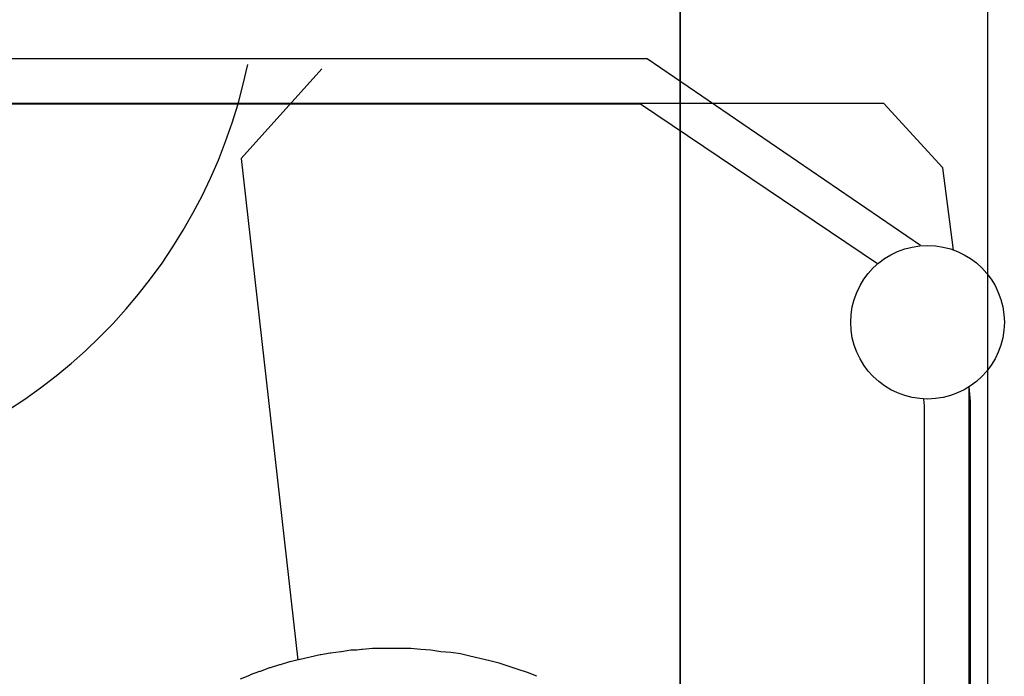
# Model space of a CAD drawing. Units: inches. Extents: x 9110 to 9248, y -225 to -98.
# Drawn here: x 9130 to 9132, y -212 to -211 of the extents above; entities that cross this region are included whole.
import ezdxf

# ---------------------------------------------------------------- set-up
doc = ezdxf.new("R2010")
doc.units = ezdxf.units.IN
doc.header["$MEASUREMENT"] = 0
doc.layers.get('0').update_dxf_attribs({"color": 252})

msp = doc.modelspace()

# ---------------------------------------------------------------- linework, layer by layer
for p, q in [((9131.0888, -209.2937), (9131.0888, -214.2937)), ((9131.0888, -209.2937), (9131.0888, -214.2937)), ((9131.0888, -214.2937), (9131.0888, -209.2937)), ((9131.0888, -214.2937), (9131.0888, -209.2937)), ((9131.4888, -211.2937), (9131.4888, -214.2937)), ((9130.6068, -212.2447), (9130.5938, -212.2477)), ((9130.6198, -212.2417), (9130.6068, -212.2447)), ((9130.6208, -212.2417), (9130.6198, -212.2417)), ((9130.6328, -212.2397), (9130.6208, -212.2417)), ((9130.6338, -212.2397), (9130.6328, -212.2397)), ((9130.6468, -212.2377), (9130.6338, -212.2397)), ((9130.6478, -212.2377), (9130.6468, -212.2377)), ((9130.6598, -212.2357), (9130.6478, -212.2377)), ((9130.6608, -212.2357), (9130.6598, -212.2357)), ((9130.6678, -212.2357), (9130.6608, -212.2357)), ((9130.6738, -212.2347), (9130.6678, -212.2357)), ((9130.6748, -212.2347), (9130.6738, -212.2347)), ((9130.6878, -212.2337), (9130.6748, -212.2347)), ((9130.6948, -212.2337), (9130.6878, -212.2337)), ((9130.7008, -212.2337), (9130.6948, -212.2337)), ((9130.7018, -212.2337), (9130.7008, -212.2337)), ((9130.7118, -212.2337), (9130.7018, -212.2337)), ((9130.7248, -212.2337), (9130.7118, -212.2337)), ((9130.7378, -212.2337), (9130.7248, -212.2337)), ((9130.7508, -212.2347), (9130.7378, -212.2337)), ((9130.7638, -212.2357), (9130.7508, -212.2347)), ((9130.7768, -212.2377), (9130.7638, -212.2357)), ((9130.7898, -212.2387), (9130.7768, -212.2377)), ((9130.8028, -212.2407), (9130.7898, -212.2387)), ((9130.8148, -212.2437), (9130.8028, -212.2407)), ((9130.8278, -212.2467), (9130.8148, -212.2437)), ((9130.5668, -212.2547), (9130.5548, -212.2587)), ((9130.5678, -212.2547), (9130.5668, -212.2547)), ((9130.5798, -212.2507), (9130.5678, -212.2547)), ((9130.5808, -212.2507), (9130.5798, -212.2507)), ((9130.5928, -212.2477), (9130.5808, -212.2507)), ((9130.5938, -212.2477), (9130.5928, -212.2477)), ((9130.8408, -212.2497), (9130.8278, -212.2467)), ((9130.8528, -212.2527), (9130.8408, -212.2497)), ((9130.8648, -212.2567), (9130.8528, -212.2527)), ((9130.8778, -212.2607), (9130.8648, -212.2567)), ((9130.5278, -212.2687), (9130.5158, -212.2737)), ((9130.5288, -212.2677), (9130.5278, -212.2687)), ((9130.5408, -212.2637), (9130.5288, -212.2677)), ((9130.5418, -212.2637), (9130.5408, -212.2637)), ((9130.5538, -212.2587), (9130.5418, -212.2637)), ((9130.5548, -212.2587), (9130.5538, -212.2587)), ((9130.8898, -212.2647), (9130.8778, -212.2607)), ((9130.9018, -212.2697), (9130.8898, -212.2647))]:
    msp.add_line(p, q)
for points in [[(9131.4018, -211.7087), (9131.0458, -211.4657), (9131.0458, -211.4657), (9129.5558, -211.4657), (9129.5558, -211.4657), (9129.1998, -211.7087), (9129.1998, -211.7087)], [(9130.6218, -211.4787), (9130.5168, -211.5957), (9130.5168, -211.5957), (9130.5908, -212.2487), (9130.5908, -212.2487)], [(9131.4448, -211.7147), (9131.4308, -211.6077), (9131.4308, -211.6077), (9131.3538, -211.5237), (9131.3538, -211.5237), (9129.2478, -211.5237), (9129.2478, -211.5237), (9129.1698, -211.6077), (9129.1698, -211.6077), (9129.1558, -211.7147), (9129.1558, -211.7147)], [(9131.3458, -211.7327), (9131.0368, -211.5247), (9131.0368, -211.5247), (9129.5648, -211.5247), (9129.5648, -211.5247), (9129.2548, -211.7327), (9129.2548, -211.7327)], [(9131.4648, -213.3247), (9131.4648, -211.8927), (9131.4648, -211.8927)], [(9131.4648, -213.3237), (9131.4668, -213.3047), (9131.4668, -213.3047), (9131.4668, -211.9117), (9131.4668, -211.9117), (9131.4648, -211.8927), (9131.4648, -211.8927)], [(9131.4058, -213.3087), (9131.4068, -213.2997), (9131.4068, -213.2997), (9131.4068, -211.9177), (9131.4068, -211.9177), (9131.4058, -211.9087), (9131.4058, -211.9087)]]:
    msp.add_lwpolyline(points)
msp.add_circle((9131.4108, -211.8087), 0.1)
msp.add_arc((9129.8398, -211.3307), 0.7003, 214.119, 348.255)

doc.saveas('drawing.dxf')
